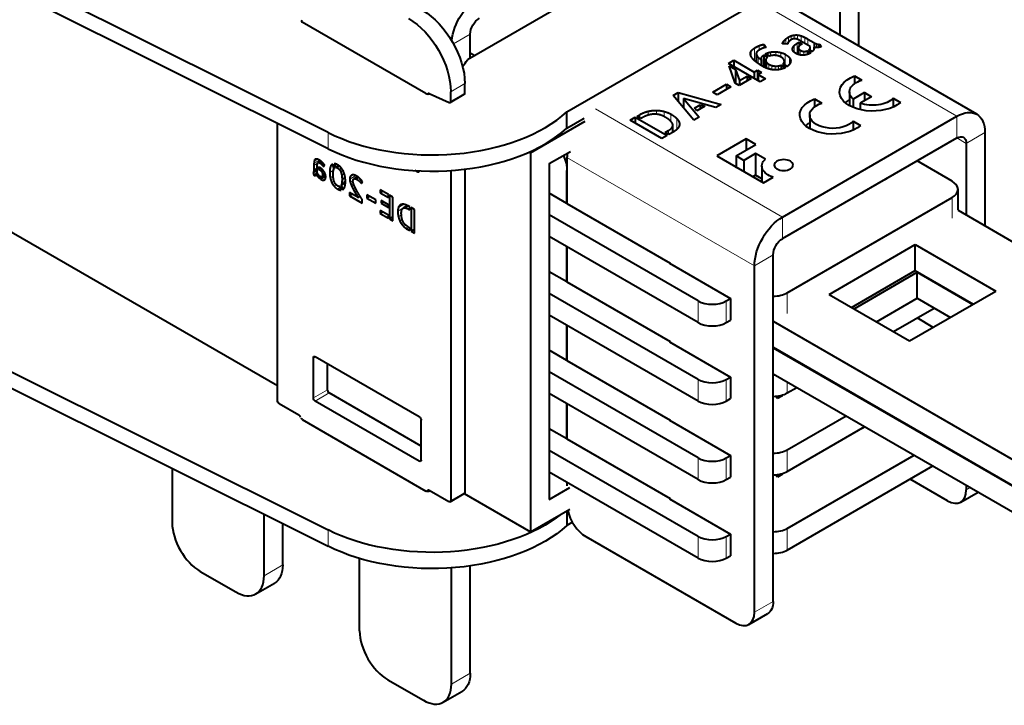
# Model space of a CAD drawing. Units: millimetres. Extents: x 2 to 1189, y 1 to 840.
# Drawn here: x 860 to 935, y 371 to 423 of the extents above; entities that cross this region are included whole.
import ezdxf

# ---------------------------------------------------------------- set-up
doc = ezdxf.new("R2010")
doc.units = ezdxf.units.MM
doc.header["$LTSCALE"] = 12.7
doc.layers.add('TANGENT_LINES', color=7, linetype='Continuous', lineweight=15)
doc.layers.add('Visible', color=7, linetype='Continuous', lineweight=40)

msp = doc.modelspace()

# ---------------------------------------------------------------- linework, layer by layer
at = {"layer": 'TANGENT_LINES'}
for p, q in [((916.953, 423.52), (931.075, 415.366)), ((893.102, 420.825), (894.358, 421.55)), ((918.361, 421.328), (918.361, 420.952)), ((918.571, 421.426), (918.571, 421.136)), ((918.806, 421.487), (918.806, 421.215)), ((919.062, 421.493), (919.062, 421.159)), ((919.332, 421.429), (919.332, 421.019)), ((919.593, 421.315), (919.593, 420.869)), ((915.796, 420.502), (915.796, 419.577)), ((916.163, 420.687), (916.163, 420.362)), ((917.952, 420.939), (917.952, 420.837)), ((918.035, 421.064), (918.035, 420.827)), ((918.172, 421.198), (918.172, 420.811)), ((918.687, 420.513), (918.687, 420.382)), ((918.809, 420.704), (918.809, 420.197)), ((919.032, 420.872), (919.032, 420.062)), ((919.831, 421.187), (919.831, 420.731)), ((920, 420.507), (920, 420.344)), ((920.28, 420.927), (920.28, 420.579)), ((920.36, 420.885), (920.36, 420.561)), ((920.476, 420.833), (920.476, 420.549)), ((920.601, 420.796), (920.601, 420.553)), ((915.557, 420.284), (915.557, 419.882)), ((915.958, 419.997), (915.958, 419.439)), ((916.087, 419.811), (916.087, 419.351)), ((916.346, 419.812), (916.346, 419.183)), ((917.01, 420.2), (917.01, 419.922)), ((917.418, 420.228), (917.418, 419.953)), ((917.805, 420.17), (917.805, 419.83)), ((918.123, 420.043), (918.123, 419.215)), ((918.449, 419.777), (918.449, 419.294)), ((919.127, 420.47), (919.127, 420.03)), ((919.257, 420.348), (919.257, 419.993)), ((919.536, 420.256), (919.536, 419.977)), ((916.659, 419.564), (916.659, 419.024)), ((916.727, 419.423), (916.727, 418.996)), ((916.889, 419.292), (916.889, 418.94)), ((917.12, 419.196), (917.12, 418.89)), ((917.367, 419.155), (917.367, 418.867)), ((917.611, 419.166), (917.611, 418.882)), ((893.954, 417.831), (892.893, 417.219)), ((891.268, 417.075), (891.223, 417.049)), ((893.954, 417.119), (892.893, 416.506)), ((903.801, 415.926), (917.923, 407.773)), ((907.143, 415.487), (907.143, 415.257)), ((907.772, 415.739), (907.772, 415.445)), ((908.408, 415.811), (908.408, 415.519)), ((908.998, 415.732), (908.998, 415.339)), ((909.492, 415.534), (909.492, 414.963)), ((931.075, 415.366), (931.075, 413.733)), ((909.935, 415.204), (909.935, 414.36)), ((910.126, 414.908), (910.126, 414.645)), ((883.632, 412.916), (883.632, 414.141)), ((909.313, 414.298), (909.313, 414.004)), ((933.197, 414.141), (931.782, 413.325)), ((931.075, 413.733), (931.782, 413.325)), ((882.837, 411.821), (882.566, 411.664)), ((882.974, 412.065), (882.571, 411.832)), ((882.832, 412.131), (882.591, 411.991)), ((882.697, 412.135), (882.642, 412.103)), ((883.097, 411.98), (882.928, 411.883)), ((883.162, 411.926), (883.015, 411.841)), ((883.236, 411.855), (883.102, 411.777)), ((883.306, 411.777), (883.177, 411.702)), ((883.362, 411.699), (883.238, 411.627)), ((884, 411.665), (883.811, 411.556)), ((884.524, 411.576), (884.345, 411.473)), ((901.66, 412.263), (915.802, 404.098)), ((882.819, 411.308), (882.535, 411.144)), ((882.819, 411.355), (882.555, 411.203)), ((882.819, 411.422), (882.564, 411.274)), ((882.819, 411.476), (882.566, 411.33)), ((882.753, 410.979), (882.623, 410.904)), ((882.717, 410.932), (882.682, 410.911)), ((882.953, 410.904), (882.844, 410.841)), ((883.092, 411.445), (882.952, 411.364)), ((883.172, 411.379), (883.04, 411.303)), ((883.455, 410.816), (883.094, 410.608)), ((883.256, 411.292), (883.126, 411.217)), ((883.335, 411.185), (883.192, 411.103)), ((883.399, 411.065), (883.218, 410.96)), ((884.045, 411.305), (883.757, 411.138)), ((884.019, 410.845), (883.798, 410.717)), ((884.643, 411.449), (884.485, 411.358)), ((884.756, 411.275), (884.592, 411.181)), ((884.855, 411.044), (884.66, 410.932)), ((885.73, 410.89), (885.266, 410.621)), ((885.566, 410.946), (885.296, 410.79)), ((890.481, 411.254), (890.348, 411.177)), ((883.435, 410.668), (883.232, 410.55)), ((883.382, 410.573), (883.348, 410.553)), ((884.09, 410.463), (883.917, 410.363)), ((884.27, 410.18), (884.103, 410.084)), ((884.94, 410.506), (884.67, 410.35)), ((885.517, 410.53), (885.301, 410.406)), ((885.564, 410.249), (885.396, 410.152)), ((885.866, 410.81), (885.604, 410.659)), ((885.904, 410.782), (885.691, 410.659)), ((885.967, 410.73), (885.78, 410.622)), ((886.075, 410.63), (885.915, 410.538)), ((886.149, 410.548), (886.008, 410.467)), ((886.207, 410.469), (886.08, 410.396)), ((884.549, 409.997), (884.351, 409.882)), ((885.683, 409.979), (885.525, 409.888)), ((885.821, 409.722), (885.665, 409.632)), ((885.953, 409.497), (885.798, 409.407)), ((924.144, 409.732), (924.144, 409.73)), ((889.62, 408.631), (888.895, 408.213)), ((889.345, 408.729), (888.944, 408.497)), ((889.689, 408.598), (889.451, 408.46)), ((930.722, 409.242), (930.722, 407.676)), ((889.169, 407.947), (888.936, 407.813)), ((889.806, 408.381), (889.745, 408.345)), ((889.231, 407.601), (889.04, 407.491)), ((889.346, 407.338), (889.182, 407.244)), ((889.506, 407.164), (889.334, 407.065)), ((917.923, 407.773), (917.923, 406.14)), ((889.645, 407.051), (889.468, 406.949)), ((889.743, 406.995), (889.558, 406.888)), ((915.802, 404.098), (917.216, 404.915)), ((918.277, 402.057), (918.277, 400.491)), ((911.559, 401.445), (911.559, 399.812)), ((913.68, 401.445), (913.68, 399.812)), ((882.667, 397.24), (882.526, 397.158)), ((911.559, 395.525), (911.559, 393.892)), ((913.68, 395.525), (913.68, 393.892)), ((918.277, 395.348), (918.277, 394.505)), ((883.587, 394.75), (882.526, 394.137)), ((883.728, 394.505), (882.667, 393.892)), ((918.277, 390.218), (918.277, 388.585)), ((890.658, 389.442), (890.516, 389.361)), ((911.559, 389.606), (911.559, 387.973)), ((913.68, 389.606), (913.68, 387.973)), ((891.267, 387.172), (891.126, 387.09)), ((931.782, 387.197), (932.088, 387.374)), ((893.954, 387.008), (892.893, 386.396)), ((883.632, 384.176), (883.632, 382.951)), ((918.277, 384.298), (918.277, 382.665)), ((911.559, 383.686), (911.559, 382.053)), ((913.68, 383.686), (913.68, 382.053)), ((878.802, 380.725), (880.216, 381.541)), ((915.802, 377.971), (917.216, 378.787)), ((892.944, 372.56), (894.358, 373.376))]:
    msp.add_line(p, q, dxfattribs=at)
at = {"layer": 'Visible'}
for p, q in [((883.632, 414.141), (812.278, 449.752)), ((883.632, 412.916), (812.278, 448.527)), ((791.425, 446.088), (879.812, 395.058)), ((901.638, 415.695), (920.494, 426.581)), ((923.654, 426.901), (923.654, 420.665)), ((922.24, 424.451), (922.24, 421.482)), ((901.831, 424.053), (894.143, 419.614)), ((932.575, 415.515), (918.643, 423.558)), ((891.018, 417.077), (881.686, 422.465)), ((894.358, 419.738), (894.358, 421.55)), ((916.537, 420.79), (916.683, 420.562)), ((916.537, 420.79), (916.537, 420.532)), ((918.299, 420.795), (917.928, 420.84)), ((919.032, 420.872), (919.176, 420.955)), ((919.06, 421.161), (919.053, 421.164)), ((919.114, 420.53), (919.114, 420.034)), ((919.176, 420.955), (919.176, 420.656)), ((919.176, 420.955), (919.407, 420.821)), ((919.997, 420.635), (919.31, 421.032)), ((919.407, 420.821), (919.336, 420.78)), ((919.831, 421.187), (920.28, 420.927)), ((920.008, 420.339), (920.008, 420.566)), ((920.274, 420.581), (920.274, 420.393)), ((920.714, 420.797), (920.714, 420.57)), ((920.714, 420.797), (920.828, 420.611)), ((812.278, 419.786), (883.632, 384.176)), ((894.703, 419.937), (894.358, 420.136)), ((915.942, 420.083), (915.942, 419.453)), ((916.511, 419.992), (916.797, 419.826)), ((916.511, 419.992), (916.511, 419.091)), ((916.934, 419.902), (916.637, 420.073)), ((919.795, 420.308), (920.059, 420.156)), ((919.795, 420.308), (919.795, 420.03)), ((920.169, 420.246), (919.922, 420.389)), ((913.845, 419.356), (914.243, 419.586)), ((916.246, 417.97), (913.845, 419.356)), ((913.907, 419.166), (914.373, 418.897)), ((914.337, 417.872), (913.907, 419.166)), ((914.243, 419.586), (915.774, 418.702)), ((914.243, 419.586), (914.243, 419.126)), ((916.318, 419.64), (916.318, 419.201)), ((916.328, 419.65), (916.328, 419.195)), ((916.338, 419.659), (916.338, 419.189)), ((916.656, 419.599), (916.656, 419.025)), ((917.83, 419.23), (918.15, 419.046)), ((917.83, 419.23), (917.83, 418.923)), ((918.28, 419.125), (917.96, 419.309)), ((918.062, 419.25), (918.062, 419.505)), ((812.278, 418.562), (883.632, 382.951)), ((914.373, 418.897), (914.686, 418.073)), ((914.373, 418.897), (914.373, 417.852)), ((914.686, 418.073), (915.243, 418.395)), ((915.243, 418.395), (915.553, 418.216)), ((915.243, 418.395), (915.243, 418.037)), ((915.774, 418.702), (916.025, 418.846)), ((915.774, 418.702), (915.774, 418.242)), ((916.025, 418.846), (916.334, 418.668)), ((916.025, 418.846), (916.025, 418.098)), ((916.334, 418.668), (916.084, 418.523)), ((916.084, 418.523), (916.084, 418.064)), ((916.084, 418.523), (916.644, 418.199)), ((923.347, 418.406), (923.893, 418.091)), ((923.347, 418.406), (923.347, 417.825)), ((893.954, 417.119), (893.954, 417.831)), ((912.653, 417.186), (913.689, 417.784)), ((914.018, 417.594), (912.982, 416.996)), ((913.689, 417.784), (914.018, 417.594)), ((913.689, 417.784), (913.689, 417.404)), ((914.647, 417.693), (914.337, 417.872)), ((915.553, 418.216), (914.647, 417.693)), ((914.686, 418.073), (914.686, 417.716)), ((916.644, 418.199), (916.246, 417.97)), ((891.25, 417.083), (892.769, 416.416)), ((892.852, 416.415), (893.913, 417.027)), ((892.893, 416.506), (892.893, 417.219)), ((909.665, 416.939), (910.053, 417.163)), ((911.223, 415.069), (909.665, 416.939)), ((910.053, 417.163), (913.285, 416.26)), ((910.053, 417.163), (910.053, 416.473)), ((912.982, 416.996), (912.653, 417.186)), ((922.976, 417.202), (922.976, 416.172)), ((924.107, 417.151), (923.252, 416.658)), ((924.637, 416.845), (923.782, 416.351)), ((924.107, 417.151), (924.637, 416.845)), ((924.107, 417.151), (924.107, 416.539)), ((910.46, 416.706), (910.46, 415.985)), ((910.46, 416.706), (911.63, 415.304)), ((912.881, 416.027), (910.46, 416.706)), ((911.274, 415.98), (911.711, 416.232)), ((912.07, 416.134), (911.447, 415.774)), ((911.711, 416.232), (911.711, 415.927)), ((911.711, 416.232), (912.07, 416.134)), ((913.285, 416.26), (912.881, 416.027)), ((920.342, 416.671), (920.888, 416.356)), ((920.342, 416.671), (920.342, 416.09)), ((923.252, 416.658), (923.252, 416.036)), ((923.782, 416.351), (923.782, 415.866)), ((926.265, 416.722), (926.811, 416.406)), ((926.265, 416.722), (926.265, 416.065)), ((901.638, 414.47), (901.638, 415.695)), ((906.42, 415.069), (906.811, 415.295)), ((906.811, 415.295), (906.811, 414.843)), ((906.811, 415.295), (909.212, 413.908)), ((906.944, 415.372), (907.143, 415.487)), ((907.24, 415.201), (906.944, 415.372)), ((911.63, 415.304), (911.223, 415.069)), ((911.447, 415.774), (911.274, 415.98)), ((917.923, 407.773), (931.075, 415.366)), ((919.97, 415.467), (919.97, 414.436)), ((879.812, 393.949), (879.812, 414.823)), ((898.905, 412.612), (903.025, 414.991)), ((901.638, 414.47), (902.946, 415.225)), ((908.821, 413.683), (906.42, 415.069)), ((907.335, 415.255), (907.24, 415.201)), ((909.645, 414.158), (909.645, 414.694)), ((923.26, 414.987), (923.806, 414.671)), ((923.26, 414.987), (923.26, 414.33)), ((909.212, 413.908), (908.821, 413.683)), ((909.059, 414.151), (909.313, 414.298)), ((909.345, 413.985), (909.059, 414.151)), ((909.73, 414.207), (909.345, 413.985)), ((933.197, 414.141), (933.197, 407.105)), ((915.18, 413.665), (912.953, 412.379)), ((914.428, 412.382), (915.915, 413.24)), ((915.915, 413.24), (915.18, 413.665)), ((915.18, 413.665), (915.18, 412.816)), ((917.923, 406.14), (931.075, 413.733)), ((931.782, 413.325), (931.782, 407.922)), ((898.804, 412.67), (898.905, 412.612)), ((898.905, 412.612), (898.905, 384.035)), ((900.32, 411.795), (901.923, 412.721)), ((912.953, 412.379), (916.476, 410.346)), ((915.011, 412.045), (914.428, 412.382)), ((914.428, 412.382), (914.428, 411.527)), ((915.89, 412.553), (915.011, 412.045)), ((916.626, 412.128), (915.89, 412.553)), ((915.89, 412.553), (915.89, 410.92)), ((882.566, 411.664), (882.566, 411.33)), ((882.819, 411.101), (882.819, 411.612)), ((883.073, 411.998), (882.871, 411.881)), ((882.906, 411.562), (882.906, 411.39)), ((882.998, 411.509), (882.906, 411.562)), ((883.097, 411.98), (883.093, 411.983)), ((883.277, 411.571), (883.371, 411.683)), ((884.082, 411.416), (883.967, 411.763)), ((884.097, 411.792), (884.189, 411.511)), ((884.434, 411.652), (884.189, 411.511)), ((900.32, 411.795), (900.32, 386.484)), ((901.66, 412.263), (901.66, 408.793)), ((914.428, 411.598), (914.367, 411.563)), ((914.371, 411.565), (914.428, 411.531)), ((915.011, 412.045), (915.011, 411.191)), ((916.36, 411.608), (916.36, 410.412)), ((930.722, 410.467), (928.07, 411.998)), ((882.498, 411.124), (882.566, 410.923)), ((882.52, 411.128), (882.819, 411.3)), ((882.831, 411.076), (882.566, 410.923)), ((882.847, 411.046), (882.761, 410.997)), ((883.051, 411.474), (882.906, 411.39)), ((882.906, 411.39), (882.952, 411.364)), ((882.981, 410.693), (882.981, 410.877)), ((883.452, 410.848), (883.067, 410.626)), ((883.067, 410.822), (883.067, 410.626)), ((883.434, 410.967), (883.179, 410.82)), ((890.348, 411.177), (890.186, 411.27)), ((892.893, 411.278), (892.893, 386.396)), ((893.954, 411.379), (893.954, 387.008)), ((901.66, 408.793), (901.66, 411.284)), ((915.89, 410.92), (915.686, 410.802)), ((916.36, 410.649), (915.89, 410.92)), ((926.513, 411.099), (926.515, 411.097)), ((884.615, 409.798), (884.521, 410.082)), ((884.938, 410.362), (884.626, 410.181)), ((884.626, 410.181), (884.741, 409.832)), ((884.923, 410.738), (884.687, 410.602)), ((885.864, 410.812), (885.583, 410.65)), ((885.865, 410.811), (885.863, 410.813)), ((886.147, 410.313), (886.22, 410.45)), ((916.476, 410.346), (917.211, 410.77)), ((925.8, 410.688), (925.812, 410.681)), ((885.243, 409.614), (885.243, 409.379)), ((885.899, 409.235), (885.243, 409.614)), ((885.446, 409.497), (885.243, 409.379)), ((885.243, 409.379), (886.204, 408.825)), ((885.824, 409.715), (885.821, 409.721)), ((887.231, 409.062), (886.564, 409.447)), ((886.564, 409.447), (886.564, 409.203)), ((888.188, 409.464), (887.563, 409.825)), ((887.563, 409.825), (887.563, 409.605)), ((887.754, 409.715), (887.563, 409.605)), ((887.563, 409.605), (888.188, 409.244)), ((888.188, 409.244), (888.188, 409.464)), ((888.274, 409.415), (888.274, 407.629)), ((888.53, 409.267), (888.274, 409.415)), ((901.66, 408.793), (900.32, 409.567)), ((923.878, 409.575), (923.878, 409.578)), ((931.161, 408.28), (931.161, 409.855)), ((886.058, 409.327), (885.899, 409.235)), ((886.204, 408.825), (886.204, 409.096)), ((886.776, 409.325), (886.564, 409.203)), ((886.564, 409.203), (887.231, 408.818)), ((887.231, 408.818), (887.231, 409.062)), ((887.628, 409.005), (887.628, 408.807)), ((888.188, 408.682), (887.628, 409.005)), ((887.8, 408.906), (887.628, 408.807)), ((887.628, 408.807), (888.188, 408.483)), ((888.188, 408.483), (888.188, 408.682)), ((888.53, 407.482), (888.53, 409.267)), ((889.628, 408.628), (889.291, 408.433)), ((889.806, 408.53), (889.678, 408.604)), ((901.66, 408.793), (909.438, 404.303)), ((918.277, 402.057), (930.722, 409.242)), ((887.563, 408.26), (887.563, 408.04)), ((888.188, 407.9), (887.563, 408.26)), ((887.754, 408.15), (887.563, 408.04)), ((887.563, 408.04), (888.188, 407.679)), ((888.188, 407.679), (888.188, 407.9)), ((889.745, 408.345), (889.806, 408.31)), ((889.806, 408.31), (889.806, 408.53)), ((889.892, 408.481), (889.892, 406.695)), ((890.144, 408.335), (889.892, 408.481)), ((890.144, 406.55), (890.144, 408.335)), ((911.559, 401.445), (900.32, 407.934)), ((931.161, 408.28), (959.073, 392.165)), ((888.53, 407.777), (888.274, 407.629)), ((888.274, 407.629), (888.53, 407.482)), ((889.558, 406.888), (889.806, 406.745)), ((889.806, 406.958), (889.642, 407.053)), ((889.806, 406.745), (889.806, 406.958)), ((890.144, 406.841), (889.892, 406.695)), ((889.892, 406.695), (890.144, 406.55)), ((911.559, 399.812), (900.32, 406.301)), ((921.433, 401.935), (927.938, 405.691)), ((927.938, 403.731), (927.938, 405.691)), ((927.938, 405.691), (934.02, 402.18)), ((901.66, 402.874), (901.66, 405.527)), ((901.66, 405.527), (901.66, 402.874)), ((917.216, 378.787), (917.216, 404.915)), ((909.438, 404.303), (909.402, 404.282)), ((909.402, 404.282), (913.999, 401.629)), ((909.438, 404.303), (909.438, 404.262)), ((901.66, 402.874), (900.32, 403.647)), ((915.802, 377.971), (915.802, 404.098)), ((923.13, 400.955), (927.938, 403.731)), ((923.316, 400.848), (928.09, 403.604)), ((927.938, 403.731), (932.322, 401.2)), ((928.09, 401.644), (928.09, 403.604)), ((928.09, 403.604), (932.288, 401.18)), ((901.66, 402.874), (909.438, 398.383)), ((911.559, 395.525), (900.32, 402.014)), ((921.433, 401.935), (927.514, 398.424)), ((927.514, 398.424), (934.02, 402.18)), ((913.68, 401.445), (913.999, 401.629)), ((913.999, 401.629), (913.999, 399.996)), ((925.013, 399.868), (928.09, 401.644)), ((928.09, 401.644), (930.591, 400.2)), ((926.29, 399.131), (929.366, 400.907)), ((911.559, 393.892), (900.32, 400.381)), ((913.68, 399.812), (913.999, 399.996)), ((917.216, 399.92), (944.86, 383.959)), ((929.294, 399.452), (928.07, 400.159)), ((901.66, 396.954), (901.66, 399.608)), ((901.66, 399.608), (901.66, 396.954)), ((926.513, 399.26), (926.515, 399.258)), ((909.438, 398.383), (909.402, 398.363)), ((909.402, 398.363), (913.999, 395.709)), ((909.438, 398.383), (909.438, 398.342)), ((901.66, 396.954), (900.32, 397.728)), ((917.216, 397.96), (944.86, 382)), ((917.216, 397.92), (945.012, 381.872)), ((882.526, 394.137), (882.526, 397.158)), ((890.516, 392.708), (882.667, 397.24)), ((883.587, 394.75), (883.587, 396.709)), ((901.66, 396.954), (909.438, 392.463)), ((911.559, 389.606), (900.32, 396.095)), ((917.216, 395.96), (945.012, 379.913)), ((913.68, 395.525), (913.999, 395.709)), ((913.999, 395.709), (913.999, 394.076)), ((890.658, 390.504), (883.728, 394.505)), ((918.277, 394.505), (919.007, 394.926)), ((890.516, 389.361), (882.667, 393.892)), ((911.559, 387.973), (900.32, 394.462)), ((913.68, 393.892), (913.999, 394.076)), ((917.545, 394.082), (917.398, 394.257)), ((917.916, 394.297), (917.545, 394.082)), ((917.88, 394.34), (917.916, 394.297)), ((879.953, 393.704), (881.438, 392.846)), ((901.66, 391.035), (901.66, 393.688)), ((901.66, 393.688), (901.66, 391.035)), ((881.686, 392.499), (891.018, 387.111)), ((890.658, 389.442), (890.658, 392.463)), ((909.438, 392.463), (909.402, 392.443)), ((909.402, 392.443), (913.999, 389.789)), ((909.438, 392.463), (909.438, 392.423)), ((918.277, 390.218), (922.719, 392.783)), ((901.66, 391.035), (900.32, 391.808)), ((918.277, 388.585), (924.134, 391.967)), ((923.878, 391.816), (923.878, 391.819)), ((901.66, 391.035), (909.438, 386.544)), ((911.559, 383.686), (900.32, 390.175)), ((913.68, 389.606), (913.999, 389.789)), ((913.999, 389.789), (913.999, 388.156)), ((918.277, 384.298), (927.846, 389.823)), ((871.872, 388.82), (871.872, 384.726)), ((911.559, 382.053), (900.32, 388.542)), ((918.277, 382.665), (929.26, 389.007)), ((913.68, 387.973), (913.999, 388.156)), ((917.545, 388.162), (917.398, 388.338)), ((917.916, 388.377), (917.545, 388.162)), ((917.88, 388.421), (917.916, 388.377)), ((930.368, 386.381), (927.54, 388.013)), ((891.126, 387.09), (891.126, 387.079)), ((891.267, 387.172), (892.752, 386.314)), ((900.32, 386.484), (901.87, 387.379)), ((901.66, 387.769), (901.66, 387.5)), ((931.782, 387.551), (931.782, 387.197)), ((892.852, 386.305), (893.913, 386.917)), ((893.913, 386.917), (898.905, 384.035)), ((909.438, 386.544), (909.402, 386.523)), ((909.402, 386.523), (913.999, 383.87)), ((909.438, 386.544), (909.438, 386.503)), ((931.368, 386.281), (932.674, 387.036)), ((898.905, 384.035), (901.87, 385.746)), ((901.638, 385.612), (901.638, 384.504)), ((878.802, 380.725), (878.802, 385.361)), ((880.216, 381.541), (880.216, 384.656)), ((902.068, 384.753), (901.638, 384.504)), ((903.074, 383.686), (914.387, 377.154)), ((913.68, 383.686), (913.999, 383.87)), ((913.999, 383.87), (913.999, 382.237)), ((886.014, 376.561), (886.014, 382.024)), ((913.68, 382.053), (913.999, 382.237)), ((892.944, 372.56), (892.944, 381.316)), ((894.358, 373.376), (894.358, 381.467)), ((873.993, 381.051), (876.68, 379.5)), ((878.18, 379.351), (879.595, 380.168)), ((915.387, 377.055), (916.802, 377.872)), ((888.135, 372.886), (890.822, 371.335)), ((892.322, 371.186), (893.737, 372.003))]:
    msp.add_line(p, q, dxfattribs=at)
at = {"layer": 'Visible', "extrusion": (0, 0, -1)}
for centre, major_axis, start_param, end_param in [((895.065, 421.958), (-1.5, -2.598), 0.918378, 2.356194), ((889.711, 419.056), (-2.25, 3.897), 0.785398, 2.356194), ((890.772, 419.668), (-2.25, 3.897), 0.785398, 2.356194), ((895.065, 421.958), (-0.5, -0.866), 0.785398, 2.356194), ((924.726, 417.202), (2.5, 0), 0.58404, 4.128349), ((924.726, 417.202), (1.75, 0), 2.572155, 4.216743), ((921.72, 415.467), (2.5, 0), 0.58404, 4.128349), ((921.72, 415.467), (1.75, 0), 0.495646, 4.216743), ((924.726, 415.569), (2.5, 0), 3.742857, 3.936991), ((924.726, 417.202), (1.75, 0), 0.495646, 2.140234), ((931.075, 412.917), (-1.5, -2.598), 2.356194, 3.926991), ((921.72, 413.834), (2.5, 0), 3.742857, 3.936991), ((931.075, 412.917), (-0.5, -0.866), 2.356194, 3.926991), ((900.245, 412.1), (-1, 1.732), 1.721895, 2.356194), ((918.021, 411.608), (1.661, 0), 2.080141, 3.715247), ((890.348, 411.34), (-0.1, 0.173), 2.388228, 3.926991), ((917.923, 405.323), (-1.5, -2.598), 0.785398, 2.356194), ((917.923, 405.323), (-0.5, -0.866), 0.785398, 2.356194), ((882.667, 397.077), (-0.1, 0.173), 5.497787, 7.068583), ((883.728, 394.668), (-0.1, 0.173), 3.926991, 5.497787), ((879.953, 393.867), (-0.1, 0.173), 3.926991, 5.497787), ((882.667, 394.055), (-0.1, 0.173), 3.926991, 5.497787), ((881.438, 392.683), (-0.1, 0.173), 0.785398, 1.832596), ((881.827, 392.581), (0.2, 0), 2.356194, 3.674311), ((890.516, 392.545), (-0.1, 0.173), 0.785398, 2.356194), ((890.516, 389.524), (-0.1, 0.173), 2.356194, 3.926991), ((891.16, 387.193), (0.2, 0), 0.770246, 2.356194), ((891.267, 387.008), (-0.1, 0.173), 5.497787, 7.068583), ((892.752, 386.478), (-0.1, 0.173), 2.356194, 3.926991), ((893.813, 387.09), (-0.1, 0.173), 2.356194, 3.141593), ((891.479, 389.417), (12, 0), 0.623696, 2.2836), ((891.479, 388.192), (12, 0), 0.561323, 2.2836), ((878.095, 382.766), (-1.5, 2.598), 2.356194, 3.141593), ((915.802, 379.604), (-1, 1.732), 2.356194, 3.141593), ((892.237, 374.601), (-1.5, 2.598), 2.356194, 3.141593)]:
    msp.add_ellipse(centre, major_axis=major_axis, ratio=0.57735, start_param=start_param, end_param=end_param, dxfattribs=at)
at = {"layer": 'Visible'}
for centre, major_axis, start_param, end_param in [((881.827, 422.546), (-0.2, 0), 5.750467, 7.068583), ((881.686, 422.465), (-13.4, 0), 2.696348, 2.764209), ((891.16, 417.158), (-0.2, 0), 0.785398, 2.240352), ((891.267, 416.911), (0.1, -0.173), 2.475623, 3.574281), ((893.813, 417.2), (0.1, -0.173), 0, 0.785398), ((892.752, 416.588), (0.1, -0.173), 5.617216, 7.068583), ((891.479, 419.383), (-12, 0), 0.857993, 2.58027), ((903.781, 413.488), (1.5, 2.598), 1.222687, 1.257896), ((891.479, 418.158), (-12, 0), 0.857993, 2.58027), ((903.781, 413.488), (1.5, 2.598), 2.231118, 2.356194), ((929.661, 409.855), (-1.5, 0), 2.356194, 3.926991), ((917.216, 402.67), (-1.5, 0), 1.570796, 2.356194), ((912.62, 402.057), (-1.5, 0), 0.785398, 2.356194), ((912.62, 400.424), (-1.5, 0), 0.785398, 2.356194), ((912.62, 396.138), (-1.5, 0), 0.785398, 2.356194), ((917.216, 396.75), (-1.5, 0), 1.570796, 1.655568), ((917.216, 395.117), (-1.5, 0), 1.570796, 2.356194), ((912.62, 394.505), (-1.5, 0), 0.785398, 2.356194), ((917.216, 390.83), (-1.5, 0), 1.570796, 2.356194), ((912.62, 390.218), (-1.5, 0), 0.785398, 2.356194), ((917.216, 389.197), (-1.5, 0), 1.570796, 2.356194), ((912.62, 388.585), (-1.5, 0), 0.785398, 2.356194), ((930.368, 388.013), (1, -1.732), 5.497787, 7.068583), ((903.074, 385.319), (1, -1.732), 4.205029, 5.497787), ((873.993, 383.501), (1.5, -2.598), 3.926991, 5.497787), ((917.216, 384.911), (-1.5, 0), 1.570796, 2.356194), ((912.62, 384.298), (-1.5, 0), 0.785398, 2.356194), ((917.216, 383.278), (-1.5, 0), 1.570796, 2.356194), ((912.62, 382.665), (-1.5, 0), 0.785398, 2.356194), ((876.68, 381.949), (1.5, -2.598), 5.497787, 7.068583), ((914.387, 378.787), (1, -1.732), 5.497787, 7.068583), ((888.135, 375.336), (1.5, -2.598), 3.926991, 5.497787), ((890.822, 373.785), (1.5, -2.598), 5.497787, 7.068583)]:
    msp.add_ellipse(centre, major_axis=major_axis, ratio=0.57735, start_param=start_param, end_param=end_param, dxfattribs=at)
at = {"layer": 'Visible', "extrusion": (0, 0, -1)}
msp.add_ellipse((918.007, 411.686), major_axis=(0.718, 0), ratio=0.57735, dxfattribs=at)
at = {"layer": 'Visible'}
for points in [[(918.172, 421.198), (918.254, 421.266), (918.361, 421.328)], [(918.361, 421.328), (918.459, 421.384), (918.571, 421.426)], [(918.571, 421.426), (918.684, 421.469), (918.806, 421.487)], [(918.806, 421.487), (918.928, 421.504), (919.062, 421.493)], [(919.062, 421.493), (919.195, 421.482), (919.332, 421.429)], [(919.332, 421.429), (919.469, 421.377), (919.593, 421.315)], [(919.593, 421.315), (919.717, 421.252), (919.831, 421.187)], [(915.557, 420.284), (915.643, 420.413), (915.796, 420.502)], [(915.796, 420.502), (915.979, 420.607), (916.163, 420.687)], [(916.163, 420.687), (916.348, 420.767), (916.537, 420.79)], [(917.952, 420.939), (917.98, 420.998), (918.035, 421.064)], [(918.035, 421.064), (918.091, 421.13), (918.172, 421.198)], [(918.314, 420.857), (918.303, 420.816), (918.299, 420.795)], [(918.547, 421.122), (918.476, 421.081), (918.43, 421.034)], [(918.687, 420.513), (918.716, 420.611), (918.809, 420.704)], [(918.809, 420.704), (918.902, 420.797), (919.032, 420.872)], [(919.053, 421.164), (919.046, 421.167), (919.039, 421.17)], [(919.31, 421.032), (919.165, 421.116), (919.06, 421.161)], [(919.336, 420.78), (919.271, 420.743), (919.212, 420.694)], [(919.922, 420.389), (919.984, 420.443), (920, 420.507)], [(920.28, 420.927), (920.306, 420.912), (920.36, 420.885)], [(920.36, 420.885), (920.414, 420.857), (920.476, 420.833)], [(920.476, 420.833), (920.538, 420.808), (920.601, 420.796)], [(920.601, 420.796), (920.665, 420.784), (920.714, 420.797)], [(920.828, 420.611), (920.785, 420.587), (920.718, 420.571)], [(915.958, 419.997), (915.993, 419.903), (916.087, 419.811)], [(916.136, 420.347), (916.002, 420.27), (915.963, 420.18)], [(916.087, 419.811), (916.181, 419.719), (916.318, 419.64)], [(916.346, 419.812), (916.39, 419.903), (916.511, 419.992)], [(916.637, 420.073), (916.807, 420.163), (917.01, 420.2)], [(916.797, 419.826), (916.716, 419.768), (916.681, 419.701)], [(917.01, 420.2), (917.214, 420.237), (917.418, 420.228)], [(917.418, 420.228), (917.621, 420.219), (917.805, 420.17)], [(917.805, 420.17), (917.99, 420.12), (918.123, 420.043)], [(918.123, 420.043), (918.355, 419.909), (918.449, 419.777)], [(919.127, 420.47), (919.153, 420.408), (919.257, 420.348)], [(919.257, 420.348), (919.404, 420.263), (919.536, 420.256)], [(919.536, 420.256), (919.668, 420.25), (919.795, 420.308)], [(920.059, 420.156), (920.049, 420.146), (920.02, 420.129)], [(916.318, 419.64), (916.318, 419.644), (916.328, 419.65)], [(916.328, 419.65), (916.338, 419.655), (916.338, 419.659)], [(916.659, 419.564), (916.67, 419.494), (916.727, 419.423)], [(916.727, 419.423), (916.784, 419.352), (916.889, 419.292)], [(916.889, 419.292), (916.996, 419.23), (917.12, 419.196)], [(917.12, 419.196), (917.244, 419.162), (917.367, 419.155)], [(917.367, 419.155), (917.491, 419.147), (917.611, 419.166)], [(917.611, 419.166), (917.732, 419.185), (917.83, 419.23)], [(918.455, 419.302), (918.381, 419.198), (918.28, 419.125)], [(918.537, 419.525), (918.53, 419.405), (918.455, 419.302)], [(907.143, 415.487), (907.446, 415.661), (907.772, 415.739)], [(907.772, 415.739), (908.097, 415.816), (908.408, 415.811)], [(908.335, 415.526), (908.114, 415.535), (907.864, 415.476)], [(908.408, 415.811), (908.72, 415.806), (908.998, 415.732)], [(908.998, 415.732), (909.277, 415.658), (909.492, 415.534)], [(909.492, 415.534), (909.788, 415.363), (909.935, 415.204)], [(909.935, 415.204), (910.082, 415.046), (910.126, 414.908)], [(910.129, 414.652), (910.088, 414.535), (910.015, 414.445)], [(909.858, 414.295), (909.775, 414.234), (909.73, 414.207)], [(882.571, 411.832), (882.566, 411.749), (882.566, 411.664)], [(882.591, 411.991), (882.576, 411.915), (882.571, 411.832)], [(882.642, 412.103), (882.605, 412.067), (882.591, 411.991)], [(882.819, 411.612), (882.819, 411.731), (882.83, 411.795)], [(882.96, 412.073), (882.897, 412.11), (882.837, 412.13)], [(882.928, 411.883), (882.964, 411.87), (883.015, 411.841)], [(883.015, 411.841), (883.061, 411.814), (883.102, 411.777)], [(883.102, 411.777), (883.143, 411.741), (883.177, 411.702)], [(883.177, 411.702), (883.212, 411.664), (883.238, 411.627)], [(883.238, 411.627), (883.264, 411.59), (883.277, 411.571)], [(883.967, 411.763), (883.864, 411.711), (883.811, 411.556)], [(882.555, 411.203), (882.549, 411.167), (882.535, 411.144)], [(882.564, 411.274), (882.561, 411.238), (882.555, 411.203)], [(882.566, 411.33), (882.566, 411.31), (882.564, 411.274)], [(882.566, 410.923), (882.593, 410.907), (882.623, 410.904)], [(882.623, 410.904), (882.654, 410.901), (882.682, 410.911)], [(882.761, 410.997), (882.782, 410.924), (882.844, 410.841)], [(882.844, 410.841), (882.906, 410.758), (882.981, 410.693)], [(882.952, 411.364), (882.994, 411.339), (883.04, 411.303)], [(883.04, 411.303), (883.086, 411.267), (883.126, 411.217)], [(883.179, 410.82), (883.141, 410.789), (883.067, 410.822)], [(883.126, 411.217), (883.166, 411.167), (883.192, 411.103)], [(883.218, 410.96), (883.218, 410.851), (883.179, 410.82)], [(883.192, 411.103), (883.218, 411.038), (883.218, 410.96)], [(883.811, 411.556), (883.757, 411.4), (883.757, 411.138)], [(883.757, 411.138), (883.757, 410.913), (883.798, 410.717)], [(884.08, 411.412), (884.082, 411.413), (884.082, 411.416)], [(884.189, 411.511), (884.259, 411.523), (884.345, 411.473)], [(884.345, 411.473), (884.422, 411.428), (884.485, 411.358)], [(884.485, 411.358), (884.548, 411.288), (884.592, 411.181)], [(884.592, 411.181), (884.636, 411.074), (884.66, 410.932)], [(884.66, 410.932), (884.685, 410.789), (884.687, 410.602)], [(885.39, 410.912), (885.327, 410.869), (885.296, 410.79)], [(885.863, 410.813), (885.821, 410.843), (885.784, 410.865)], [(926.515, 411.097), (926.504, 411.091), (926.491, 411.085)], [(883.067, 410.626), (883.075, 410.619), (883.094, 410.608)], [(883.094, 410.608), (883.166, 410.567), (883.232, 410.55)], [(883.232, 410.55), (883.298, 410.534), (883.348, 410.553)], [(883.798, 410.717), (883.839, 410.522), (883.917, 410.363)], [(883.917, 410.363), (883.994, 410.205), (884.103, 410.084)], [(884.103, 410.084), (884.212, 409.962), (884.351, 409.882)], [(884.216, 410.233), (884.152, 410.305), (884.108, 410.41)], [(884.521, 410.082), (884.456, 410.059), (884.357, 410.116)], [(884.67, 410.35), (884.655, 410.244), (884.626, 410.181)], [(884.687, 410.602), (884.685, 410.455), (884.67, 410.35)], [(885.296, 410.79), (885.266, 410.711), (885.266, 410.621)], [(885.266, 410.621), (885.266, 410.527), (885.301, 410.406)], [(885.301, 410.406), (885.337, 410.284), (885.396, 410.152)], [(885.396, 410.152), (885.455, 410.02), (885.525, 409.888)], [(885.552, 410.279), (885.511, 410.395), (885.511, 410.477)], [(885.604, 410.659), (885.643, 410.672), (885.691, 410.659)], [(885.691, 410.659), (885.738, 410.646), (885.78, 410.622)], [(885.78, 410.622), (885.861, 410.575), (885.915, 410.538)], [(885.893, 410.791), (885.879, 410.802), (885.865, 410.811)], [(885.915, 410.538), (885.969, 410.501), (886.008, 410.467)], [(886.008, 410.467), (886.048, 410.433), (886.08, 410.396)], [(886.08, 410.396), (886.111, 410.358), (886.147, 410.313)], [(925.812, 410.681), (925.803, 410.672), (925.777, 410.657)], [(884.351, 409.882), (884.5, 409.796), (884.615, 409.798)], [(884.741, 409.832), (884.838, 409.89), (884.89, 410.042)], [(885.525, 409.888), (885.595, 409.755), (885.665, 409.632)], [(885.665, 409.632), (885.736, 409.509), (885.798, 409.407)], [(885.798, 409.407), (885.859, 409.304), (885.899, 409.235)], [(885.821, 409.721), (885.81, 409.74), (885.799, 409.76)], [(885.954, 409.495), (885.889, 409.601), (885.824, 409.715)], [(923.994, 409.628), (923.939, 409.596), (923.881, 409.569)], [(924.144, 409.73), (924.08, 409.677), (923.994, 409.628)], [(886.204, 409.096), (886.166, 409.157), (886.099, 409.262)], [(889.089, 408.682), (888.992, 408.62), (888.944, 408.497)], [(889.335, 408.731), (889.187, 408.745), (889.089, 408.682)], [(888.944, 408.497), (888.895, 408.373), (888.895, 408.213)], [(888.895, 408.213), (888.895, 407.993), (888.936, 407.813)], [(889.451, 408.46), (889.565, 408.449), (889.745, 408.345)], [(888.936, 407.813), (888.977, 407.633), (889.04, 407.491)], [(889.04, 407.491), (889.103, 407.35), (889.182, 407.244)], [(889.182, 407.244), (889.26, 407.137), (889.334, 407.065)], [(889.334, 407.065), (889.407, 406.992), (889.468, 406.949)], [(889.468, 406.949), (889.529, 406.905), (889.558, 406.888)], [(926.515, 399.258), (926.504, 399.251), (926.491, 399.246)], [(923.994, 391.869), (923.939, 391.837), (923.881, 391.81)], [(924.137, 391.965), (924.075, 391.916), (923.994, 391.869)]]:
    msp.add_open_spline(points, degree=2, dxfattribs=at)
for points, knots in [([(918.845, 421.218), (918.824, 421.218), (918.805, 421.217), (918.745, 421.214), (918.693, 421.194)], [0, 0, 0, 0.245842, 0.245842, 1, 1, 1]), ([(919.039, 421.17), (918.939, 421.211), (918.861, 421.217), (918.853, 421.217), (918.845, 421.218)], [0, 0, 0, 0.905125, 0.905125, 1, 1, 1]), ([(916.408, 420.488), (916.294, 420.437), (916.164, 420.363), (916.15, 420.356), (916.136, 420.347)], [0, 0, 0, 0.903525, 0.903525, 1, 1, 1]), ([(916.683, 420.562), (916.606, 420.552), (916.536, 420.533), (916.469, 420.515), (916.408, 420.488)], [0, 0, 0, 0.510986, 0.510986, 1, 1, 1]), ([(917.928, 420.84), (917.928, 420.845), (917.928, 420.849), (917.927, 420.886), (917.952, 420.939)], [0, 0, 0, 0.104619, 0.104619, 1, 1, 1]), ([(918.355, 420.942), (918.345, 420.927), (918.337, 420.913), (918.322, 420.884), (918.314, 420.857)], [0, 0, 0, 0.328063, 0.328063, 1, 1, 1]), ([(918.43, 421.034), (918.388, 420.992), (918.361, 420.951), (918.358, 420.947), (918.355, 420.942)], [0, 0, 0, 0.896891, 0.896891, 1, 1, 1]), ([(918.693, 421.194), (918.636, 421.172), (918.572, 421.136), (918.56, 421.13), (918.547, 421.122)], [0, 0, 0, 0.838842, 0.838842, 1, 1, 1]), ([(918.704, 420.316), (918.688, 420.349), (918.682, 420.382), (918.676, 420.409), (918.676, 420.437), (918.676, 420.475), (918.687, 420.513)], [0, 0, 0, 0.33284, 0.33284, 0.609631, 0.609631, 1, 1, 1]), ([(919.127, 420.588), (919.114, 420.56), (919.114, 420.53), (919.114, 420.501), (919.127, 420.47)], [0, 0, 0, 0.501982, 0.501982, 1, 1, 1]), ([(919.212, 420.694), (919.19, 420.676), (919.173, 420.657), (919.157, 420.639), (919.145, 420.621), (919.135, 420.605), (919.127, 420.588)], [0, 0, 0, 0.365251, 0.365251, 0.708616, 0.708616, 1, 1, 1]), ([(920, 420.507), (920.008, 420.537), (920.008, 420.566), (920.008, 420.601), (919.997, 420.635)], [0, 0, 0, 0.460228, 0.460228, 1, 1, 1]), ([(920.417, 420.553), (920.388, 420.556), (920.36, 420.561), (920.316, 420.568), (920.274, 420.581)], [0, 0, 0, 0.39185, 0.39185, 1, 1, 1]), ([(920.274, 420.581), (920.303, 420.542), (920.303, 420.493), (920.303, 420.46), (920.29, 420.423)], [0, 0, 0, 0.595359, 0.595359, 1, 1, 1]), ([(920.572, 420.55), (920.523, 420.547), (920.476, 420.549), (920.446, 420.55), (920.417, 420.553)], [0, 0, 0, 0.616097, 0.616097, 1, 1, 1]), ([(920.718, 420.571), (920.664, 420.558), (920.602, 420.552), (920.587, 420.551), (920.572, 420.55)], [0, 0, 0, 0.809808, 0.809808, 1, 1, 1]), ([(915.512, 419.987), (915.498, 420.043), (915.499, 420.094), (915.5, 420.198), (915.557, 420.284)], [0, 0, 0, 0.329577, 0.329577, 1, 1, 1]), ([(915.759, 419.609), (915.613, 419.757), (915.55, 419.884), (915.524, 419.937), (915.512, 419.987)], [0, 0, 0, 0.703972, 0.703972, 1, 1, 1]), ([(915.963, 420.18), (915.942, 420.132), (915.942, 420.083), (915.942, 420.04), (915.958, 419.997)], [0, 0, 0, 0.533969, 0.533969, 1, 1, 1]), ([(916.338, 419.659), (916.322, 419.686), (916.322, 419.719), (916.321, 419.761), (916.346, 419.812)], [0, 0, 0, 0.438781, 0.438781, 1, 1, 1]), ([(917.374, 419.96), (917.177, 419.976), (917.008, 419.927), (916.97, 419.916), (916.934, 419.902)], [0, 0, 0, 0.816384, 0.816384, 1, 1, 1]), ([(917.814, 419.826), (917.732, 419.874), (917.643, 419.905), (917.515, 419.949), (917.374, 419.96)], [0, 0, 0, 0.412043, 0.412043, 1, 1, 1]), ([(918.055, 419.565), (918.034, 419.649), (917.954, 419.725), (917.898, 419.778), (917.814, 419.826)], [0, 0, 0, 0.58801, 0.58801, 1, 1, 1]), ([(918.449, 419.777), (918.538, 419.654), (918.537, 419.541), (918.537, 419.533), (918.537, 419.525)], [0, 0, 0, 0.934733, 0.934733, 1, 1, 1]), ([(918.899, 420.129), (918.841, 420.163), (918.799, 420.198), (918.732, 420.254), (918.704, 420.316)], [0, 0, 0, 0.385048, 0.385048, 1, 1, 1]), ([(919.207, 420.002), (919.191, 420.006), (919.176, 420.011), (919.145, 420.019), (919.114, 420.03), (919.088, 420.039), (919.062, 420.049), (919.047, 420.055), (919.032, 420.062), (918.966, 420.091), (918.899, 420.129)], [0, 0, 0, 0.102208, 0.102208, 0.304708, 0.304708, 0.474414, 0.474414, 0.570499, 0.570499, 1, 1, 1]), ([(919.502, 419.973), (919.418, 419.969), (919.332, 419.98), (919.295, 419.984), (919.257, 419.991), (919.232, 419.996), (919.207, 420.002)], [0, 0, 0, 0.58258, 0.58258, 0.833032, 0.833032, 1, 1, 1]), ([(919.777, 420.023), (919.688, 419.994), (919.593, 419.982), (919.565, 419.978), (919.536, 419.976), (919.519, 419.974), (919.502, 419.973)], [0, 0, 0, 0.676912, 0.676912, 0.879652, 0.879652, 1, 1, 1]), ([(920.02, 420.129), (920.014, 420.126), (920.008, 420.123), (919.926, 420.077), (919.832, 420.042), (919.82, 420.038), (919.808, 420.034), (919.802, 420.031), (919.795, 420.029), (919.786, 420.026), (919.777, 420.023)], [0, 0, 0, 0.051358, 0.051358, 0.787745, 0.787745, 0.879775, 0.879775, 0.929248, 0.929248, 1, 1, 1]), ([(920.29, 420.423), (920.287, 420.414), (920.283, 420.404), (920.28, 420.398), (920.278, 420.393), (920.243, 420.317), (920.169, 420.246)], [0, 0, 0, 0.100195, 0.100195, 0.165186, 0.165186, 1, 1, 1]), ([(916.396, 419.151), (916.367, 419.168), (916.338, 419.185), (916.323, 419.194), (916.308, 419.203), (916.222, 419.255), (916.146, 419.304), (916.109, 419.329), (916.074, 419.353), (916.01, 419.397), (915.954, 419.44), (915.945, 419.447), (915.936, 419.454), (915.854, 419.518), (915.79, 419.578), (915.774, 419.594), (915.759, 419.609)], [0, 0, 0, 0.06807, 0.06807, 0.10565, 0.10565, 0.316595, 0.316595, 0.420472, 0.420472, 0.610616, 0.610616, 0.641701, 0.641701, 0.926704, 0.926704, 1, 1, 1]), ([(916.82, 418.959), (916.773, 418.975), (916.726, 418.993), (916.69, 419.007), (916.655, 419.022), (916.632, 419.031), (916.609, 419.042), (916.559, 419.064), (916.51, 419.089), (916.453, 419.118), (916.396, 419.151)], [0, 0, 0, 0.214994, 0.214994, 0.381439, 0.381439, 0.489745, 0.489745, 0.72458, 0.72458, 1, 1, 1]), ([(916.681, 419.701), (916.656, 419.651), (916.656, 419.599), (916.656, 419.582), (916.659, 419.564)], [0, 0, 0, 0.747287, 0.747287, 1, 1, 1]), ([(918.15, 419.046), (918.137, 419.039), (918.124, 419.032), (918.094, 419.017), (918.063, 419.004), (917.949, 418.952), (917.831, 418.92), (917.818, 418.917), (917.806, 418.914), (917.762, 418.903), (917.718, 418.894)], [0, 0, 0, 0.062414, 0.062414, 0.205259, 0.205259, 0.744112, 0.744112, 0.800384, 0.800384, 1, 1, 1]), ([(917.96, 419.309), (918.062, 419.397), (918.062, 419.503), (918.062, 419.533), (918.055, 419.565)], [0, 0, 0, 0.77894, 0.77894, 1, 1, 1]), ([(917.266, 418.869), (917.192, 418.874), (917.119, 418.886), (917.064, 418.894), (917.01, 418.906), (916.949, 418.92), (916.888, 418.938), (916.854, 418.948), (916.82, 418.959)], [0, 0, 0, 0.324247, 0.324247, 0.567161, 0.567161, 0.843303, 0.843303, 1, 1, 1]), ([(917.718, 418.894), (917.679, 418.887), (917.641, 418.882), (917.626, 418.879), (917.612, 418.878), (917.515, 418.866), (917.418, 418.864), (917.393, 418.864), (917.367, 418.864), (917.317, 418.865), (917.266, 418.869)], [0, 0, 0, 0.172209, 0.172209, 0.236188, 0.236188, 0.666705, 0.666705, 0.777421, 0.777421, 1, 1, 1]), ([(907.864, 415.476), (907.82, 415.466), (907.774, 415.452), (907.565, 415.388), (907.335, 415.255)], [0, 0, 0, 0.179842, 0.179842, 1, 1, 1]), ([(908.739, 415.453), (908.588, 415.506), (908.41, 415.521), (908.373, 415.524), (908.335, 415.526)], [0, 0, 0, 0.828595, 0.828595, 1, 1, 1]), ([(909.072, 415.302), (909.037, 415.322), (909.001, 415.341), (908.88, 415.403), (908.739, 415.453)], [0, 0, 0, 0.230162, 0.230162, 1, 1, 1]), ([(909.632, 414.775), (909.603, 414.866), (909.521, 414.961), (909.378, 415.125), (909.072, 415.302)], [0, 0, 0, 0.365123, 0.365123, 1, 1, 1]), ([(909.313, 414.298), (909.645, 414.489), (909.645, 414.694), (909.645, 414.734), (909.632, 414.775)], [0, 0, 0, 0.835358, 0.835358, 1, 1, 1]), ([(910.126, 414.908), (910.148, 414.836), (910.148, 414.77), (910.148, 414.709), (910.129, 414.652)], [0, 0, 0, 0.520513, 0.520513, 1, 1, 1]), ([(910.015, 414.445), (909.976, 414.399), (909.935, 414.359), (909.898, 414.324), (909.858, 414.295)], [0, 0, 0, 0.524619, 0.524619, 1, 1, 1]), ([(882.728, 412.144), (882.712, 412.142), (882.696, 412.137), (882.684, 412.133), (882.673, 412.126), (882.657, 412.117), (882.642, 412.103)], [0, 0, 0, 0.336148, 0.336148, 0.610263, 0.610263, 1, 1, 1]), ([(882.837, 412.13), (882.804, 412.141), (882.775, 412.144), (882.75, 412.147), (882.728, 412.144)], [0, 0, 0, 0.550058, 0.550058, 1, 1, 1]), ([(882.83, 411.795), (882.833, 411.811), (882.836, 411.824), (882.847, 411.864), (882.866, 411.877)], [0, 0, 0, 0.253027, 0.253027, 1, 1, 1]), ([(882.866, 411.877), (882.868, 411.879), (882.871, 411.881), (882.879, 411.886), (882.889, 411.887), (882.907, 411.89), (882.928, 411.883)], [0, 0, 0, 0.099937, 0.099937, 0.428797, 0.428797, 1, 1, 1]), ([(883.093, 411.983), (883.083, 411.991), (883.074, 411.998), (883.025, 412.035), (882.974, 412.065), (882.967, 412.069), (882.96, 412.073)], [0, 0, 0, 0.152076, 0.152076, 0.896571, 0.896571, 1, 1, 1]), ([(883.212, 411.88), (883.195, 411.896), (883.177, 411.912), (883.17, 411.919), (883.162, 411.926), (883.134, 411.951), (883.104, 411.975), (883.1, 411.978), (883.097, 411.98)], [0, 0, 0, 0.308564, 0.308564, 0.4388551, 0.4388551, 0.9162797, 0.9162797, 0.9720932, 0.9720932, 0.9720932]), ([(883.308, 411.774), (883.276, 411.814), (883.237, 411.855), (883.225, 411.867), (883.212, 411.88)], [0, 0, 0, 0.767273, 0.767273, 1, 1, 1]), ([(883.371, 411.683), (883.367, 411.69), (883.363, 411.698), (883.355, 411.711), (883.346, 411.725), (883.333, 411.743), (883.317, 411.763), (883.313, 411.769), (883.308, 411.774)], [0, 0, 0, 0.178954, 0.178954, 0.491705, 0.491705, 0.890399, 0.890399, 1, 1, 1]), ([(884.351, 411.709), (884.314, 411.73), (884.279, 411.746), (884.253, 411.758), (884.228, 411.767), (884.211, 411.773), (884.194, 411.778), (884.142, 411.792), (884.097, 411.792)], [0, 0, 0, 0.255629, 0.255629, 0.449604, 0.449604, 0.585511, 0.585511, 1, 1, 1]), ([(884.597, 411.507), (884.561, 411.547), (884.523, 411.583), (884.481, 411.621), (884.435, 411.654), (884.394, 411.684), (884.351, 411.709)], [0, 0, 0, 0.326087, 0.326087, 0.681657, 0.681657, 1, 1, 1]), ([(882.535, 411.144), (882.529, 411.132), (882.52, 411.127), (882.51, 411.122), (882.498, 411.124)], [0, 0, 0, 0.485943, 0.485943, 1, 1, 1]), ([(882.682, 410.911), (882.693, 410.915), (882.702, 410.921), (882.71, 410.925), (882.718, 410.931), (882.724, 410.936), (882.73, 410.943)], [0, 0, 0, 0.384889, 0.384889, 0.704786, 0.704786, 1, 1, 1]), ([(882.73, 410.943), (882.744, 410.958), (882.754, 410.979), (882.758, 410.987), (882.761, 410.997)], [0, 0, 0, 0.709204, 0.709204, 1, 1, 1]), ([(882.89, 410.977), (882.876, 410.996), (882.864, 411.016), (882.858, 411.026), (882.852, 411.036), (882.849, 411.041), (882.846, 411.046), (882.838, 411.061), (882.831, 411.076), (882.825, 411.088), (882.819, 411.101)], [0, 0, 0, 0.331546, 0.331546, 0.493792, 0.493792, 0.574898, 0.574898, 0.809761, 0.809761, 1, 1, 1]), ([(882.981, 410.877), (882.966, 410.889), (882.952, 410.903), (882.919, 410.935), (882.89, 410.977)], [0, 0, 0, 0.296333, 0.296333, 1, 1, 1]), ([(883.164, 411.388), (883.128, 411.419), (883.092, 411.446), (883.085, 411.452), (883.077, 411.457), (883.064, 411.467), (883.052, 411.475), (883.046, 411.479), (883.04, 411.483), (883.019, 411.497), (882.998, 411.509)], [0, 0, 0, 0.432508, 0.432508, 0.523967, 0.523967, 0.678683, 0.678683, 0.750932, 0.750932, 1, 1, 1]), ([(883.309, 411.226), (883.297, 411.243), (883.284, 411.259), (883.277, 411.269), (883.27, 411.278), (883.266, 411.282), (883.262, 411.287), (883.251, 411.3), (883.24, 411.312), (883.204, 411.352), (883.164, 411.388)], [0, 0, 0, 0.189536, 0.189536, 0.297173, 0.297173, 0.350992, 0.350992, 0.506989, 0.506989, 1, 1, 1]), ([(883.414, 411.032), (883.407, 411.049), (883.4, 411.066), (883.383, 411.105), (883.363, 411.141), (883.35, 411.164), (883.336, 411.186), (883.323, 411.207), (883.309, 411.226)], [0, 0, 0, 0.16152, 0.16152, 0.539917, 0.539917, 0.779432, 0.779432, 1, 1, 1]), ([(883.455, 410.816), (883.455, 410.832), (883.454, 410.848), (883.451, 410.909), (883.435, 410.967), (883.427, 411), (883.414, 411.032)], [0, 0, 0, 0.145261, 0.145261, 0.693047, 0.693047, 1, 1, 1]), ([(883.427, 410.636), (883.432, 410.649), (883.437, 410.664), (883.455, 410.723), (883.455, 410.816)], [0, 0, 0, 0.199313, 0.199313, 1, 1, 1]), ([(884.013, 410.991), (884.013, 410.997), (884.013, 411.003), (884.015, 411.079), (884.02, 411.143), (884.022, 411.162), (884.023, 411.181), (884.027, 411.215), (884.032, 411.246)], [0, 0, 0, 0.041002, 0.041002, 0.549577, 0.549577, 0.704857, 0.704857, 1, 1, 1]), ([(884.039, 410.659), (884.025, 410.744), (884.019, 410.844), (884.016, 410.889), (884.014, 410.937), (884.014, 410.963), (884.013, 410.991)], [0, 0, 0, 0.590871, 0.590871, 0.854035, 0.854035, 1, 1, 1]), ([(884.032, 411.246), (884.037, 411.279), (884.044, 411.308), (884.045, 411.313), (884.047, 411.318), (884.048, 411.322), (884.049, 411.325), (884.059, 411.365), (884.073, 411.396), (884.076, 411.404), (884.08, 411.412)], [0, 0, 0, 0.317694, 0.317694, 0.374001, 0.374001, 0.414331, 0.414331, 0.873566, 0.873566, 1, 1, 1]), ([(884.784, 411.226), (884.772, 411.25), (884.76, 411.274), (884.709, 411.369), (884.645, 411.451), (884.622, 411.48), (884.597, 411.507)], [0, 0, 0, 0.152785, 0.152785, 0.77756, 0.77756, 1, 1, 1]), ([(884.902, 410.874), (884.896, 410.9), (884.89, 410.926), (884.875, 410.988), (884.856, 411.046), (884.825, 411.141), (884.784, 411.226)], [0, 0, 0, 0.136077, 0.136077, 0.461753, 0.461753, 1, 1, 1]), ([(884.942, 410.454), (884.942, 410.481), (884.942, 410.507), (884.941, 410.537), (884.94, 410.567), (884.936, 410.656), (884.924, 410.739), (884.915, 410.808), (884.902, 410.874)], [0, 0, 0, 0.118961, 0.118961, 0.255288, 0.255288, 0.663325, 0.663325, 1, 1, 1]), ([(885.55, 410.949), (885.48, 410.953), (885.428, 410.932), (885.414, 410.926), (885.401, 410.919), (885.395, 410.915), (885.39, 410.912)], [0, 0, 0, 0.714918, 0.714918, 0.9128, 0.9128, 1, 1, 1]), ([(885.784, 410.865), (885.755, 410.882), (885.727, 410.895), (885.692, 410.913), (885.659, 410.924), (885.6, 410.946), (885.55, 410.949)], [0, 0, 0, 0.213751, 0.213751, 0.491331, 0.491331, 1, 1, 1]), ([(883.364, 410.561), (883.377, 410.568), (883.388, 410.579), (883.411, 410.6), (883.427, 410.636)], [0.1671711, 0.1671711, 0.1671711, 0.4347302, 0.4347302, 1, 1, 1]), ([(884.108, 410.41), (884.098, 410.434), (884.089, 410.46), (884.058, 410.548), (884.039, 410.659)], [0, 0, 0, 0.227936, 0.227936, 1, 1, 1]), ([(884.357, 410.116), (884.311, 410.143), (884.269, 410.179), (884.241, 410.204), (884.216, 410.233)], [0, 0, 0, 0.596282, 0.596282, 1, 1, 1]), ([(884.89, 410.042), (884.915, 410.114), (884.928, 410.21), (884.937, 410.277), (884.94, 410.356), (884.942, 410.403), (884.942, 410.454)], [0, 0, 0, 0.471072, 0.471072, 0.803799, 0.803799, 1, 1, 1]), ([(885.511, 410.477), (885.511, 410.508), (885.515, 410.533), (885.517, 410.547), (885.52, 410.559), (885.526, 410.585), (885.538, 410.604)], [0, 0, 0, 0.364407, 0.364407, 0.566581, 0.566581, 1, 1, 1]), ([(885.538, 410.604), (885.557, 410.634), (885.583, 410.65), (885.593, 410.655), (885.604, 410.659)], [0, 0, 0, 0.735239, 0.735239, 1, 1, 1]), ([(885.657, 410.031), (885.601, 410.147), (885.563, 410.25), (885.557, 410.265), (885.552, 410.279)], [0, 0, 0, 0.875126, 0.875126, 1, 1, 1]), ([(886.012, 410.692), (885.989, 410.712), (885.967, 410.731), (885.946, 410.749), (885.925, 410.766), (885.914, 410.774), (885.904, 410.782), (885.898, 410.787), (885.893, 410.791)], [0, 0, 0, 0.373067, 0.373067, 0.73072, 0.73072, 0.909043, 0.909043, 1, 1, 1]), ([(886.127, 410.574), (886.101, 410.604), (886.075, 410.631), (886.044, 410.663), (886.012, 410.692)], [0, 0, 0, 0.459285, 0.459285, 1, 1, 1]), ([(886.22, 410.45), (886.215, 410.46), (886.208, 410.469), (886.183, 410.508), (886.149, 410.548), (886.139, 410.561), (886.127, 410.574)], [0, 0, 0, 0.154418, 0.154418, 0.791057, 0.791057, 1, 1, 1]), ([(925.777, 410.657), (925.771, 410.654), (925.766, 410.651), (925.698, 410.613), (925.622, 410.584)], [0, 0, 0, 0.0513581, 0.0513581, 0.7138278, 0.7138278, 0.7138278]), ([(885.799, 409.76), (885.736, 409.871), (885.682, 409.979), (885.669, 410.005), (885.657, 410.031)], [0, 0, 0, 0.806902, 0.806902, 1, 1, 1]), ([(886.099, 409.262), (886.079, 409.293), (886.058, 409.327), (886.037, 409.361), (886.014, 409.397), (885.985, 409.444), (885.954, 409.495)], [0, 0, 0, 0.297778, 0.297778, 0.600591, 0.600591, 1, 1, 1]), ([(889.678, 408.604), (889.647, 408.622), (889.617, 408.638), (889.459, 408.719), (889.335, 408.731)], [0, 0, 0, 0.159138, 0.159138, 1, 1, 1]), ([(889.16, 408.068), (889.16, 408.107), (889.163, 408.144), (889.168, 408.213), (889.183, 408.275)], [0, 0, 0, 0.352245, 0.352245, 1, 1, 1]), ([(889.273, 407.455), (889.244, 407.52), (889.222, 407.593), (889.175, 407.751), (889.163, 407.942), (889.16, 408.003), (889.16, 408.068)], [0, 0, 0, 0.258499, 0.258499, 0.820321, 0.820321, 1, 1, 1]), ([(889.183, 408.275), (889.189, 408.3), (889.198, 408.322), (889.223, 408.384), (889.272, 408.421)], [0, 0, 0, 0.264546, 0.264546, 1, 1, 1]), ([(889.272, 408.421), (889.281, 408.427), (889.29, 408.433), (889.308, 408.443), (889.329, 408.45), (889.381, 408.467), (889.451, 408.46)], [0, 0, 0, 0.131669, 0.131669, 0.380999, 0.380999, 1, 1, 1]), ([(889.642, 407.053), (889.562, 407.099), (889.495, 407.156), (889.404, 407.235), (889.339, 407.333), (889.302, 407.391), (889.273, 407.455)], [0, 0, 0, 0.314568, 0.314568, 0.747886, 0.747886, 1, 1, 1])]:
    msp.add_open_spline(points, degree=2, knots=knots, dxfattribs=at)

doc.saveas('drawing.dxf')
